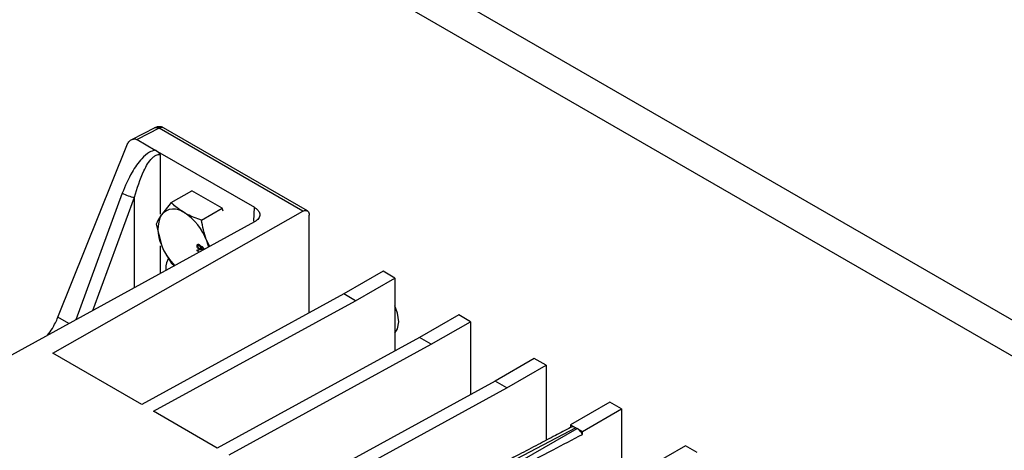
# Model space of a CAD drawing. Extents: x 0 to 16.5, y 0 to 11.7.
# Drawn here: x 12.5 to 12.9, y 9 to 9.2 of the extents above; entities that cross this region are included whole.
import ezdxf

# ---------------------------------------------------------------- set-up
doc = ezdxf.new("R2010")
doc.units = 0
doc.linetypes.add('SLD-SOLID', pattern=[0])
doc.layers.get('0').update_dxf_attribs({"linetype": 'CONTINUOUS'})

msp = doc.modelspace()

# ---------------------------------------------------------------- linework, layer by layer
at = {"color": 7, "linetype": 'SLD-SOLID'}
for p, q in [((13.42752259527287, 8.741449914203502), (12.36686242349306, 9.353755998070534)), ((13.41426434312563, 8.733796088155165), (12.35360417134581, 9.346102172022198)), ((12.55039443052338, 9.119121152302673), (12.54056537333739, 9.11402617532936)), ((12.55227913052534, 9.118881519584958), (12.54293138677758, 9.114036035603505)), ((12.61347069615255, 9.083556380665097), (12.55227913052534, 9.118881519584958)), ((12.61537270451124, 9.083706552502807), (12.55417460087439, 9.119035465735301)), ((12.5092303925347, 9.038443407408748), (12.53852421226224, 9.11158702076924)), ((12.54293138677758, 9.114036035603505), (12.55058670388017, 9.109616714405277)), ((12.55058670388017, 9.109616714405277), (12.59279078771154, 9.085252816112385)), ((12.55290201517188, 9.08235346840159), (12.55290201517185, 9.107442588967244)), ((12.53657644508338, 9.091230756795209), (12.51683044568382, 9.037377972992603)), ((12.55746212240509, 9.08725390114815), (12.56621113347928, 9.09230459773418)), ((12.57906934735216, 9.084881708866), (12.56621113347928, 9.09230459773418)), ((12.52412723424468, 9.041375304561553), (12.54177029118199, 9.089492784545133)), ((12.54177029118199, 9.051040535762946), (12.54177029118197, 9.08949278454513)), ((12.55746212240509, 9.08725390114815), (12.55325298263251, 9.082106005701378)), ((12.5069962329339, 9.023182890068556), (12.61347069615255, 9.083556380665097)), ((12.57032033627797, 9.07983101227997), (12.57906934735216, 9.084881708866)), ((12.5795878791215, 9.083545247129129), (12.57906934735216, 9.084881708866)), ((12.59252542817358, 9.079401820963389), (12.59279078771153, 9.085252816112524)), ((12.61613438662583, 9.040321623168792), (12.61613438662583, 9.081935105969368)), ((12.59279841553209, 9.078994796828328), (12.41751883511756, 8.982973020352263)), ((12.55103301546865, 9.078106435158842), (12.55325298263251, 9.069247095277982)), ((12.56940750901291, 9.069297449382123), (12.56891543811151, 9.069013382897271)), ((12.5738323031689, 9.0686047685224), (12.57254030344182, 9.070971672399107)), ((12.55290201517191, 9.057138724212649), (12.5529020151719, 9.068864286436842)), ((12.5691237180359, 9.069223454706925), (12.56842774679457, 9.068821679061342)), ((12.56846441296777, 9.067106882391245), (12.56883107469971, 9.066895213078901)), ((12.56846441296777, 9.06668347495653), (12.56846441296777, 9.067106882391245)), ((12.5688311342974, 9.066895178673889), (12.56846441296777, 9.06668347495653)), ((12.56883107469971, 9.066471805644184), (12.56846441296777, 9.06668347495653)), ((12.56883107469971, 9.066895213078901), (12.56883107469971, 9.066471805644184)), ((12.5699928209224, 9.067663213703216), (12.56929684968108, 9.067261438057635)), ((12.56961786138678, 9.069121201378204), (12.56931346404081, 9.068945476530782)), ((12.56970933662391, 9.067630348364391), (12.57019908217053, 9.067913072450507)), ((12.57055369879049, 9.06840720642641), (12.56985772754917, 9.06800543078083)), ((12.57026511166443, 9.06758700629712), (12.5699928209224, 9.067663213703216)), ((12.57044689845462, 9.068565227411417), (12.57003303768976, 9.068326310677346)), ((12.57022083133262, 9.06756144380568), (12.57003303768976, 9.067453032843245)), ((12.57074993450554, 9.068373047154578), (12.5703043362097, 9.068115808733866)), ((12.57053333100683, 9.06824800461638), (12.57055369879049, 9.06840720642641)), ((12.57055369879049, 9.06840720642641), (12.57053638246646, 9.068526355465117)), ((12.57089903630286, 9.068246808764647), (12.57060136337427, 9.068074965840754)), ((12.64757963979666, 9.058028806646275), (12.63087633000485, 9.048386191152307)), ((12.6525906327342, 9.055136021998086), (12.64757963979666, 9.058028806646275)), ((12.63588732294239, 9.045493406504116), (12.6525906327342, 9.055136021998086)), ((12.6525906327342, 9.055136021998086), (12.6525906327342, 9.02411319891132)), ((12.63087633000485, 9.048386191152368), (12.54485428457704, 9.001327902051475)), ((12.63588732294239, 9.045493406504177), (12.63087633000485, 9.048386191152368)), ((12.54986527751458, 8.998435117403286), (12.63588732294239, 9.045493406504177)), ((12.51387785645519, 9.035760483594999), (12.50923039253475, 9.038443407408632)), ((12.67973351114589, 9.039466771820386), (12.66303020135408, 9.029824156326418)), ((12.66804119429162, 9.026931371678227), (12.68474450408343, 9.036573987172195)), ((12.68474450408343, 9.036573987172195), (12.67973351114589, 9.039466771820386)), ((12.68474450408343, 9.036573987172195), (12.68474450408343, 9.005551164085428)), ((12.66303020135408, 9.029824156326477), (12.57700815592627, 8.982765867225584)), ((12.66804119429162, 9.026931371678286), (12.66303020135408, 9.029824156326477)), ((12.58201914886381, 8.979873082577395), (12.66804119429162, 9.026931371678286)), ((12.54485428457704, 9.001327902051475), (12.5069962329339, 9.023182890068556)), ((12.71188738249512, 9.020904736994495), (12.69518407270331, 9.011262121500527)), ((12.71689837543266, 9.018011952346304), (12.71188738249512, 9.020904736994495)), ((12.70019506564085, 9.008369336852336), (12.71689837543266, 9.018011952346304)), ((12.71689837543266, 9.018011952346304), (12.71689837543266, 8.986053753374796)), ((12.69518407270331, 9.011262121500586), (12.6091620272755, 8.964203832399695)), ((12.70019506564086, 9.008369336852395), (12.69518407270331, 9.011262121500586)), ((12.61417302021304, 8.961311047751504), (12.70019506564086, 9.008369336852395)), ((12.74404125384435, 9.002342702168605), (12.72733794405254, 8.992700086674636)), ((12.74905224678189, 8.999449917520415), (12.74404125384435, 9.002342702168605)), ((12.57700815592627, 8.982765867225584), (12.54986527751458, 8.998435117403286)), ((12.73234893699009, 8.989807302026446), (12.74905224678189, 8.999449917520415)), ((12.74905224678189, 8.999449917520415), (12.74905224678189, 8.967491718548905)), ((12.72950813397728, 8.991447262698253), (12.61950972348114, 8.93371274742174)), ((12.62479735705613, 8.930971298806417), (12.73018431483528, 8.991056911797783)), ((12.72733794405254, 8.992700086674636), (12.72733794405254, 8.991498285382074)), ((12.72733794405254, 8.992700086674636), (12.72950813397728, 8.991447262698193)), ((12.72950813397728, 8.991447262698193), (12.73018431483528, 8.991056911797724)), ((12.73018431483528, 8.991056911797724), (12.73234893699009, 8.989807302026446)), ((12.73234893699009, 8.988613484304471), (12.73234893699009, 8.989807302026446)), ((12.77619512519358, 8.983780667342714), (12.75949181540177, 8.974138051848746)), ((12.78120611813112, 8.980887882694525), (12.77619512519358, 8.983780667342714))]:
    msp.add_line(p, q, dxfattribs=at)
at = {"color": 7, "linetype": 'SLD-SOLID', "flags": 128}
for points in [[(12.57339724659064, 9.068327555158193), (12.5731845403984, 9.06909119908601), (12.57254030344182, 9.070971672399107)], [(12.65426374759836, 9.036552115403325), (12.65376008117948, 9.040141380627446), (12.6525906327342, 9.043308777570662)], [(12.6525906327342, 9.031727190539955), (12.65376008117948, 9.033544371048412), (12.65426374759836, 9.036552115403325)]]:
    msp.add_lwpolyline(points, dxfattribs=at)
at = {"color": 7, "linetype": 'SLD-SOLID'}
for centre, radius, start, end in [((12.54421662423637, 9.105433297868942), 0.01612713584116749, 241.7222137519953, 261.2750946505148), ((12.56611272387679, 9.07567655048968), 0.01437744202524477, 153.4364295104343, 206.5635704895665), ((12.55851573380541, 9.077605979257651), 0.006924361912994466, 50.7518319225812, 139.4672041395974), ((12.54986130885852, 9.062615239882808), 0.02416954198384465, 20.22711378558446, 57.36202941094336), ((12.57778049725711, 9.078708356504842), 0.02628905547301054, 201.093658071997, 224.2929549835586)]:
    msp.add_arc(centre, radius, start, end, dxfattribs=at)
for points, knots in [([(12.55415524288044, 9.119014615285908), (12.5541126033994, 9.119049591136118), (12.55368683511121, 9.11939883572137), (12.55259595251757, 9.119603728741973), (12.55131062687598, 9.119539181695567), (12.5505997086948, 9.119212038164077), (12.55034169661165, 9.11909330863052)], [0, 0, 0, 0, 0.04148358821674344, 0.4142263440213381, 0.7874063637201896, 1, 1, 1, 1]), ([(12.55039813026195, 9.119113214016298), (12.55051597848004, 9.119166023793088), (12.55076982401639, 9.119279776264952), (12.55123175312734, 9.119283427663165), (12.55174615598485, 9.119168879200911), (12.55210147234518, 9.11897730612367), (12.55227913052535, 9.118881519585043)], [0, 0, 0, 0, 0.2241141399528472, 0.4827427599556816, 0.7413713799702458, 1, 1, 1, 1]), ([(12.55417073184652, 9.119026776846548), (12.55390078951014, 9.11913140726672), (12.55335148293057, 9.119344320065036), (12.552640645508, 9.119037540410549), (12.55227913052535, 9.118881519585043)], [0, 0, 0, 0, 0.4914238176327154, 1, 1, 1, 1]), ([(12.53852421226223, 9.111587020769246), (12.53878803534532, 9.112111480673125), (12.53927686225153, 9.113083230791581), (12.54025430527323, 9.113903025381896), (12.54107869975977, 9.114267633504538), (12.54174039095658, 9.11436845708774), (12.54237045432179, 9.114304202423064), (12.54274733392039, 9.114124026356826), (12.54293138677758, 9.114036035603515)], [0, 0, 0, 0, 0.2739038452924121, 0.507505134594492, 0.6408351128970061, 0.7667143048822278, 0.8860726372896699, 1, 1, 1, 1]), ([(12.55058670386587, 9.109616713099477), (12.54977548252685, 9.109352894726271), (12.54769441013953, 9.108676106400656), (12.54424138525086, 9.105434320508628), (12.54009980662927, 9.099684464473304), (12.53785942557652, 9.094309050607647), (12.53657644508338, 9.091230756795209)], [0, 0, 0, 0, 0.1208522092533251, 0.3100290679299062, 0.6048800512792168, 0.9999999999999999, 0.9999999999999999, 0.9999999999999999, 0.9999999999999999]), ([(12.54177029118197, 9.08949278454513), (12.54295932141481, 9.09337240059382), (12.54482286053764, 9.099452831594302), (12.54816761085623, 9.105186686576376), (12.55033453009828, 9.1071551925424), (12.55135475844126, 9.107659648570708), (12.55222147835354, 9.1077458663774), (12.55268141374267, 9.107540898754932), (12.5529020151718, 9.10744258896728)], [0, 0, 0, 0, 0.5057439231605029, 0.7926405577498571, 0.8669121220988653, 0.9267268206611111, 0.9648555678470897, 1, 1, 1, 1]), ([(12.55290201517185, 9.107442588967244), (12.55256766850019, 9.107871255632364), (12.5518589265713, 9.108779935349684), (12.55102645848385, 9.109327474227799), (12.55058670447603, 9.10961671344275)], [0, 0, 0, 0, 0.4717467078344715, 1, 1, 1, 1]), ([(12.56289664303716, 9.082968294261942), (12.56126766710679, 9.084060456249134), (12.55925381542757, 9.08541066174381), (12.55774959950051, 9.086958153437198), (12.55746212240509, 9.08725390114815)], [0, 0, 0, 0, 0.8088857522047684, 1, 1, 1, 1]), ([(12.55325298263251, 9.082106005701378), (12.55317778851202, 9.081998178246181), (12.55210642139171, 9.0804618508123), (12.55155019914407, 9.079241311069831), (12.55103301546865, 9.078106435158844)], [0, 0, 0, 0, 0.07018520454544654, 1, 1, 1, 1]), ([(12.57032033627797, 9.07983101227997), (12.56824447625966, 9.08055205905119), (12.56559579445624, 9.081472074584752), (12.56337658437253, 9.082702248546688), (12.56289664303716, 9.082968294261942)], [0, 0, 0, 0, 0.7837332576643632, 1, 1, 1, 1]), ([(12.59279078771154, 9.085252816112385), (12.593160134933, 9.085013013687167), (12.59389989590966, 9.084532716378904), (12.59481346231029, 9.083471858860204), (12.59527742845483, 9.082086557874252), (12.59481701553513, 9.080715302801929), (12.59390653250462, 9.079681606079165), (12.59316757801476, 9.079223603185818), (12.59279841553209, 9.078994796828328)], [0, 0, 0, 0, 0.1350038576560154, 0.2703975548952571, 0.5000213669600219, 0.7296278998719082, 0.864929116614228, 0.9999999999999999, 0.9999999999999999, 0.9999999999999999, 0.9999999999999999]), ([(12.61347069615255, 9.083556380665183), (12.61368662326052, 9.083661301510196), (12.61410703983538, 9.083865585551731), (12.61468239018993, 9.08393266415334), (12.61516671294204, 9.083840211171136), (12.61565635328107, 9.083537620784693), (12.61605400417399, 9.082937388839435), (12.61610895666888, 9.08225219022902), (12.61613438662582, 9.081935105969373)], [0, 0, 0, 0, 0.1537300302570324, 0.2993169935095255, 0.4367554306458589, 0.5660402689422178, 0.7991796860833335, 1, 1, 1, 1]), ([(12.57254030344182, 9.070971672399107), (12.57246510932134, 9.071168610384204), (12.57139374220103, 9.073974586178833), (12.57083751995339, 9.077009295061226), (12.57032033627797, 9.079831012279971)], [0, 0, 0, 0, 0.07018520454544654, 1, 1, 1, 1]), ([(12.56842774679457, 9.068821679061342), (12.56843919036455, 9.068969698284596), (12.56846203967763, 9.069265247451405), (12.56869277087782, 9.069488835568434), (12.56899191643429, 9.069524500834921), (12.56920165221898, 9.069423424297245), (12.56930658913333, 9.069372852765104)], [0, 0, 0, 0, 0.2801305995136038, 0.5593352232619307, 0.779522593146061, 1, 1, 1, 1]), ([(12.56930658913333, 9.069372852765104), (12.56939883827255, 9.069312034169018), (12.56958303882579, 9.069190593262997), (12.56981220727328, 9.06890681670435), (12.56996445344575, 9.068604315275358), (12.57001016337498, 9.068419031166957), (12.57003303768976, 9.068326310677346)], [0, 0, 0, 0, 0.2801867526167339, 0.5594692295333362, 0.7795481270373705, 1, 1, 1, 1]), ([(12.55325298263251, 9.069247095277982), (12.55333016297779, 9.06905130391606), (12.55442982986327, 9.066261665228112), (12.5560011166774, 9.063812940646931), (12.55746212240509, 9.061536080301355)], [0, 0, 0, 0, 0.070185204545449, 1, 1, 1, 1]), ([(12.56929684968108, 9.067261438057635), (12.56916410434781, 9.06735574846444), (12.5688986323879, 9.067544355987721), (12.56860637375723, 9.068003005131104), (12.56844763920603, 9.068449105740807), (12.56843438264046, 9.068697393519464), (12.56842774679457, 9.068821679061342)], [0, 0, 0, 0, 0.2795322053314282, 0.5590250186606724, 0.7792609253416042, 1, 1, 1, 1]), ([(12.56931346404081, 9.068945476530782), (12.56923065529311, 9.068984735664955), (12.569065801876, 9.06906289168833), (12.56886997109046, 9.069012153561074), (12.56877626181683, 9.068841020191256), (12.56876391715781, 9.068698938260837), (12.56875774235333, 9.06862786880965)], [0, 0, 0, 0, 0.2805524640388979, 0.5585162637580694, 0.7791696188905604, 1, 1, 1, 1]), ([(12.56875774235333, 9.068627868809648), (12.56876418274552, 9.068529556973285), (12.56877703338229, 9.068333393500446), (12.56892253055975, 9.06803322877445), (12.56911007995013, 9.067808804019911), (12.56923798579548, 9.067724210206466), (12.56930200586168, 9.067681868892647)], [0, 0, 0, 0, 0.2801924931620511, 0.5590733990497784, 0.7793052373293777, 1, 1, 1, 1]), ([(12.57003303768976, 9.067453032843245), (12.56999817924745, 9.067375294073212), (12.56992854475583, 9.067220000280043), (12.56967841749284, 9.06709798161074), (12.56944136978257, 9.067199528374566), (12.56929684968108, 9.067261438057635)], [0, 0, 0, 0, 0.2812260915452722, 0.5617874642854288, 1, 1, 1, 1]), ([(12.56930200586168, 9.067681868892645), (12.56938516584666, 9.067642974999593), (12.56955130029418, 9.067565273982263), (12.56974251013818, 9.06762468354779), (12.56984478088404, 9.067787013600805), (12.56985340796622, 9.067932557101267), (12.56985772754917, 9.06800543078083)], [0, 0, 0, 0, 0.279970098908084, 0.5593156097034855, 0.7793491777721637, 1, 1, 1, 1]), ([(12.56985772754917, 9.06800543078083), (12.56985101711306, 9.0681033764986), (12.56983762609091, 9.068298832241625), (12.56969005942183, 9.068595924355021), (12.56950430956389, 9.068819218250884), (12.56937711409594, 9.068903367361298), (12.56931346404081, 9.068945476530782)], [0, 0, 0, 0, 0.2801109284485456, 0.5589758378042856, 0.7793065060245175, 1, 1, 1, 1]), ([(12.57003303768976, 9.068326310677346), (12.57006085922734, 9.068387195311383), (12.57011640483504, 9.0685087512817), (12.57026156209865, 9.068593135808381), (12.57043326887817, 9.0685829877722), (12.57054645575712, 9.068525927699731), (12.57060308210114, 9.068497381075568)], [0, 0, 0, 0, 0.2803097231834528, 0.5596374344929418, 0.7796906994743074, 1, 1, 1, 1]), ([(12.57060136337427, 9.068074965840754), (12.57053698330131, 9.068104700853041), (12.57040845923934, 9.0681640618383), (12.57026341578122, 9.068109402897688), (12.57019508911715, 9.06797204529177), (12.57019018102068, 9.067858539290308), (12.57018772310792, 9.067801696917384)], [0, 0, 0, 0, 0.2799356066806987, 0.5588446797942946, 0.7790749836526296, 1, 1, 1, 1]), ([(12.57018772310792, 9.067801696917384), (12.57019152589668, 9.067727349336451), (12.57019910846852, 9.067579103953891), (12.5702990965677, 9.067348889708336), (12.57043747259146, 9.067168365237979), (12.57053526705188, 9.067101933764741), (12.57058417610559, 9.067068709996452)], [0, 0, 0, 0, 0.2804780088878272, 0.5592592147019363, 0.7795763211035617, 0.9999999999999999, 0.9999999999999999, 0.9999999999999999, 0.9999999999999999]), ([(12.57099437891821, 9.067339993874924), (12.57099044795699, 9.067414168035238), (12.57098260515731, 9.067562155524504), (12.57088345831559, 9.067791146173436), (12.57074750492233, 9.067973435695325), (12.57065007457597, 9.068041124298377), (12.57060136337427, 9.068074965840754)], [0, 0, 0, 0, 0.2803652130795437, 0.5593665473869035, 0.7797012349517765, 1, 1, 1, 1]), ([(12.57060308210114, 9.068497381075568), (12.57071644474522, 9.068415413627925), (12.57094322402262, 9.06825143969543), (12.57118474562951, 9.06785145242487), (12.57130881281563, 9.067471966419129), (12.57131918312255, 9.06726059579068), (12.57132437447696, 9.067154784086746)], [0, 0, 0, 0, 0.2792712868795061, 0.558675577438051, 0.7790738974405456, 1, 1, 1, 1]), ([(12.55627451190659, 9.063664764208648), (12.55567013923202, 9.062291698370503), (12.55498245400369, 9.060729355905096), (12.55511891737736, 9.05861803127368), (12.55513544981355, 9.058362245865466)], [0, 0, 0, 0, 0.8788507440263719, 1, 1, 1, 1]), ([(12.55746212240509, 9.061536080301355), (12.55773236116719, 9.061233659422664), (12.55810661348052, 9.060814838256626), (12.55861575270277, 9.060448233453746), (12.55875725450968, 9.060346345326169)], [0, 0, 0, 0, 0.7220763973136093, 1, 1, 1, 1]), ([(12.50476723430156, 9.030769496499266), (12.50550017687035, 9.031732569095661), (12.50730490720241, 9.034103950429902), (12.50851295862707, 9.036826530081703), (12.5092303925347, 9.038443407408748)], [0, 0, 0, 0, 0.406123039971869, 1, 1, 1, 1]), ([(12.72733794405264, 8.99149828538191), (12.72517741763292, 8.990376136713879), (12.7205846533554, 8.987990716073075), (12.71328608429618, 8.984164875888412), (12.70517166513243, 8.97988775230013), (12.69624129338661, 8.975153151279795), (12.68649490289139, 8.96995937845756), (12.6773513128555, 8.965063217451869), (12.66709849603895, 8.959553573143276), (12.65485740675702, 8.952950733849628), (12.63833432654315, 8.943994019780222), (12.62616793840942, 8.937349207689824), (12.61950972348114, 8.933712747421618)], [0, 0, 0, 0, 0.06014333489967574, 0.1278503968001368, 0.2031214851912052, 0.2859568175061615, 0.37635655658373, 0.4743208275289145, 0.5403651449494314, 0.6615879942962878, 0.8147996066279035, 1, 1, 1, 1]), ([(12.72950813397728, 8.991447262698129), (12.72929566013884, 8.991553798580972), (12.72887402500296, 8.991765209415217), (12.72828102084828, 8.991852634024015), (12.72775042369941, 8.991782651258992), (12.72747469610396, 8.991592563044629), (12.72733794405264, 8.99149828538191)], [0, 0, 0, 0, 0.2559748179417174, 0.5079588995085661, 0.7559633822066528, 1, 1, 1, 1]), ([(12.73234893699007, 8.988613484304466), (12.73221230232063, 8.988864479826368), (12.73193680169067, 8.989370569713287), (12.7314077399475, 8.990049712916509), (12.73081638055721, 8.990644247930975), (12.73039610856384, 8.99091863564086), (12.73018431483528, 8.99105691179788)], [0, 0, 0, 0, 0.2440113233865049, 0.4920074355270094, 0.7439999785748058, 0.9999999999999999, 0.9999999999999999, 0.9999999999999999, 0.9999999999999999]), ([(12.62479735705614, 8.930971298806515), (12.62856169092573, 8.933028381554557), (12.63574930069808, 8.93695617026155), (12.64601909910516, 8.942543496098477), (12.65526484434429, 8.947559721081992), (12.66348657249508, 8.952007913831615), (12.67068460673388, 8.95589251629649), (12.67831077768689, 8.959997922591631), (12.68951792117649, 8.966010090260843), (12.70373813456184, 8.97359001023192), (12.71895214104727, 8.981636007171538), (12.7281853165085, 8.98644493842048), (12.73234893699007, 8.988613484304466)], [0, 0, 0, 0, 0.1049649515451253, 0.2004198186493789, 0.2863646035940567, 0.3627993097138692, 0.4297239419736618, 0.48713850802276, 0.5755219447306686, 0.7423002678673887, 0.8837925384058928, 1, 1, 1, 1])]:
    msp.add_open_spline(points, degree=3, knots=knots, dxfattribs=at)

doc.saveas('drawing.dxf')
